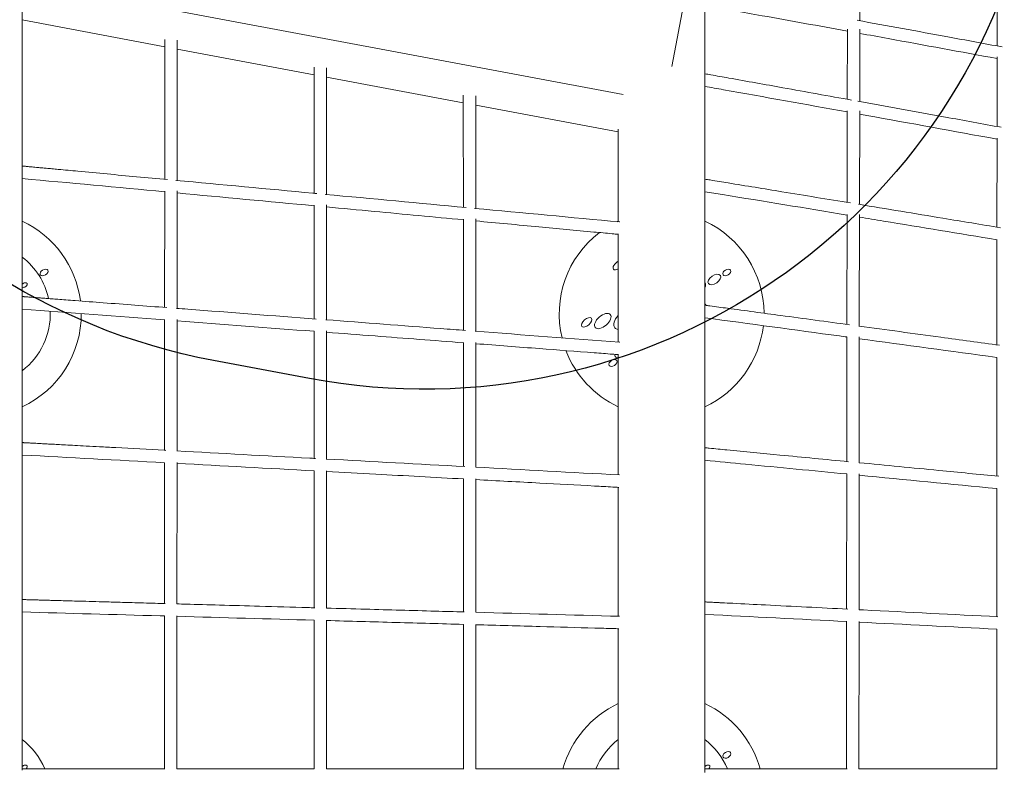
# Model space of a CAD drawing. Units: millimetres. Extents: x -7204 to 10919, y -7470 to 6836.
# Drawn here: x -1034 to 552, y 29 to 1251 of the extents above; entities that cross this region are included whole.
import ezdxf

# ---------------------------------------------------------------- set-up
doc = ezdxf.new("R2010")
doc.units = ezdxf.units.MM
doc.header["$LTSCALE"] = 0.2
doc.header["$MEASUREMENT"] = 0
doc.header["$PDMODE"] = 1
doc.layers.add('HAGS-Dim Plan', color=7, linetype='Continuous', lineweight=100)
doc.layers.add('HAGS-EN1176 Free Space', color=3, linetype='Continuous')
doc.styles.get("Standard").update_dxf_attribs({"font": 'g13f12d.shx', "height": 300})
doc.dimstyles.new('HAGS - Dim Plan', dxfattribs={"dimtxt": 300, "dimasz": 200, "dimexe": 0.18, "dimexo": 0.0625, "dimgap": 150, "dimtad": 0, "dimlfac": 0.001, "dimrnd": 0.05, "dimzin": 1, "dimdsep": 46, "dimtxsty": 'Standard', "dimblk": 'HAGS - Dim Plan arrow', "dimcen": 0.1, "dimse1": 1, "dimse2": 1, "dimclrd": 1, "dimadec": 0, "dimazin": 0, "dimtfac": 1, "dimtofl": 0, "dimtmove": 0, "dimatfit": 3, "dimfxl": 1, "dimtolj": 1, "dimtzin": 0, "dimarcsym": 0})

# ---------------------------------------------------------------- blocks, each defined once
blk = doc.blocks.new('HAGS - Dim Plan arrow')
at = {"color": 1, "lineweight": 0}
blk.add_lwpolyline([(0, 0, 0, 0.35, 0), (-1, 0, 0.015, 0.015, 0)], format="xyseb", dxfattribs=at)
blk = doc.blocks.new('*D6')
at = {"layer": 'Defpoints', "color": 0, "transparency": 16777216}
for p in [(9433, 6639.1), (-7203.8, 0.7), (9433, -2818.9)]:
    blk.add_point(p, dxfattribs=at)
at = {"layer": 'HAGS-Dim Plan', "color": 1, "lineweight": -2, "transparency": 16777216}
for p, q in [((-7003.8, 6639.1), (434.2, 6639.1)), ((9233, 6639.1), (1795.1, 6639.1))]:
    blk.add_line(p, q, dxfattribs=at)
at = {"layer": 'HAGS-Dim Plan', "color": 1, "lineweight": -2, "transparency": 16777216, "xscale": 200, "yscale": 200, "zscale": 200, "rotation": 180}
blk.add_blockref('HAGS - Dim Plan arrow', (-7203.8, 6639.1), dxfattribs=at)
at = {"layer": 'HAGS-Dim Plan', "color": 1, "lineweight": -2, "transparency": 16777216, "xscale": 200, "yscale": 200, "zscale": 200}
blk.add_blockref('HAGS - Dim Plan arrow', (9433, 6639.1), dxfattribs=at)
at = {"layer": 'HAGS-Dim Plan', "color": 0, "lineweight": 50, "transparency": 16777216, "insert": (1114.6, 6639.1), "char_height": 300, "attachment_point": 5}
blk.add_mtext('\\A1;16.65m', dxfattribs=at)
blk = doc.blocks.new('*D7')
at = {"layer": 'Defpoints', "color": 0, "transparency": 16777216}
for p in [(-392.1, 5773.5), (5190.7, -6277.3), (10722.3, -6277.3)]:
    blk.add_point(p, dxfattribs=at)
at = {"layer": 'HAGS-Dim Plan', "color": 1, "lineweight": -2, "transparency": 16777216}
for p, q in [((10722.3, 5573.5), (10722.3, 428.6)), ((10722.3, -6077.3), (10722.3, -932.3))]:
    blk.add_line(p, q, dxfattribs=at)
at = {"layer": 'HAGS-Dim Plan', "color": 1, "lineweight": -2, "transparency": 16777216, "xscale": 200, "yscale": 200, "zscale": 200}
for p, rotation in [((10722.3, 5773.5), 90), ((10722.3, -6277.3), 270)]:
    blk.add_blockref('HAGS - Dim Plan arrow', p, dxfattribs=dict(at, rotation=rotation))
at = {"layer": 'HAGS-Dim Plan', "color": 0, "lineweight": 50, "transparency": 16777216, "insert": (10722.3, -251.9), "char_height": 300, "attachment_point": 5, "rotation": 90}
blk.add_mtext('\\A1;12.05m', dxfattribs=at)
blk = doc.blocks.new('*D8')
at = {"layer": 'Defpoints', "color": 0, "transparency": 16777216}
for p in [(7922.9, 6173.4), (-5553.1, 0, 1472.6), (7922.9, -2821.4, 1264.1)]:
    blk.add_point(p, dxfattribs=at)
at = {"layer": 'HAGS-Dim Plan', "color": 1, "lineweight": -2, "transparency": 16777216}
for p, q in [((-5353.1, 6173.4), (504.5, 6173.4)), ((7722.9, 6173.4), (1865.4, 6173.4))]:
    blk.add_line(p, q, dxfattribs=at)
at = {"layer": 'HAGS-Dim Plan', "color": 1, "lineweight": -2, "transparency": 16777216, "xscale": 200, "yscale": 200, "zscale": 200, "rotation": 180}
blk.add_blockref('HAGS - Dim Plan arrow', (-5553.1, 6173.4), dxfattribs=at)
at = {"layer": 'HAGS-Dim Plan', "color": 1, "lineweight": -2, "transparency": 16777216, "xscale": 200, "yscale": 200, "zscale": 200}
blk.add_blockref('HAGS - Dim Plan arrow', (7922.9, 6173.4), dxfattribs=at)
at = {"layer": 'HAGS-Dim Plan', "color": 0, "lineweight": 50, "transparency": 16777216, "insert": (1184.9, 6173.4), "char_height": 300, "attachment_point": 5}
blk.add_mtext('\\A1;13.50m', dxfattribs=at)
blk = doc.blocks.new('*D9')
at = {"layer": 'Defpoints', "color": 0, "transparency": 16777216}
for p in [(-359.9, 3881.5, 199.6), (-359.9, -4812.2, 199.6), (9931.3, -4812.2)]:
    blk.add_point(p, dxfattribs=at)
at = {"layer": 'HAGS-Dim Plan', "color": 1, "lineweight": -2, "transparency": 16777216}
for p, q in [((9931.3, 3681.5), (9931.3, 140.1)), ((9931.3, -4612.2), (9931.3, -1070.8))]:
    blk.add_line(p, q, dxfattribs=at)
at = {"layer": 'HAGS-Dim Plan', "color": 1, "lineweight": -2, "transparency": 16777216, "xscale": 200, "yscale": 200, "zscale": 200}
for p, rotation in [((9931.3, 3881.5), 90), ((9931.3, -4812.2), 270)]:
    blk.add_blockref('HAGS - Dim Plan arrow', p, dxfattribs=dict(at, rotation=rotation))
at = {"layer": 'HAGS-Dim Plan', "color": 0, "lineweight": 50, "transparency": 16777216, "insert": (9931.3, -465.4), "char_height": 300, "attachment_point": 5, "rotation": 90}
blk.add_mtext('\\A1;8.70m', dxfattribs=at)

msp = doc.modelspace()

# ---------------------------------------------------------------- linework, layer by layer
at = {"linetype": 'Continuous', "lineweight": 0}
for p, q in [((16.415, 1175.143), (46.132, 1333.421)), ((319.75, 1327.251), (319.543, 1249.003)), ((-1031.862, 1312.225), (-61.792, 1130.094)), ((540.499, 1286.041), (540.52, 1208.465)), ((-1030.1, 1250.337), (-800.422, 1207.215)), ((299.509, 1235.572), (299.25, 1122.515)), ((319.509, 1235.63), (319.242, 1118.912)), ((-800.413, 1218.772), (-800.462, 1158.772)), ((-780.414, 1217.576), (-780.462, 1158.757)), ((-780.425, 1203.461), (-559.952, 1162.067)), ((540.521, 1191.073), (540.49, 1078.739)), ((-559.952, 1174.412), (-559.953, 1133.784)), ((-800.462, 1158.771), (-800.571, 993.659)), ((-780.462, 1158.757), (-780.573, 991.791)), ((-539.952, 1173.256), (-539.953, 1133.784)), ((-539.952, 1158.312), (-319.463, 1116.915)), ((-559.953, 1133.784), (-559.962, 971.172)), ((-539.953, 1133.783), (-539.963, 969.301)), ((-319.473, 1129.131), (-319.457, 1108.734)), ((-299.472, 1127.949), (-299.457, 1108.748)), ((-299.461, 1113.159), (-69.9, 1070.059)), ((-319.457, 1108.734), (-319.364, 948.64)), ((-299.457, 1108.747), (-299.363, 946.764)), ((299.209, 1104.041), (298.913, 956.486)), ((319.21, 1104.211), (318.906, 953.2)), ((540.483, 1060.055), (540.401, 916.587)), ((-800.583, 974.653), (-800.68, 787.375)), ((-780.583, 974.964), (-780.681, 785.847)), ((-559.964, 952.119), (-559.975, 768.97)), ((-539.964, 952.408), (-539.975, 767.44)), ((298.876, 937.035), (298.579, 759.955)), ((318.876, 937.247), (318.574, 757.239)), ((-319.354, 929.543), (-319.277, 750.543)), ((-299.354, 929.811), (-299.276, 749.011)), ((540.39, 897.029), (540.276, 727.01)), ((-800.689, 767.703), (-800.769, 557.316)), ((-780.689, 767.95), (-780.77, 556.233)), ((-559.976, 749.278), (-559.987, 544.277)), ((-539.976, 749.504), (-539.987, 543.194)), ((-319.269, 730.832), (-319.209, 531.231)), ((-299.27, 731.039), (-299.208, 530.147)), ((298.549, 739.972), (298.29, 539.283)), ((318.549, 740.137), (318.288, 537.345)), ((540.263, 706.991), (540.146, 515.795)), ((-800.775, 537.328), (-800.83, 310.522)), ((-780.775, 537.448), (-780.83, 309.96)), ((-559.988, 524.286), (-559.996, 303.758)), ((-539.988, 524.391), (-539.996, 303.196)), ((-319.204, 511.237), (-319.164, 296.994)), ((-299.204, 511.328), (-299.164, 296.432)), ((298.268, 519.19), (298.086, 301.595)), ((318.268, 519.225), (318.085, 300.58)), ((540.135, 495.701), (540.043, 289.357)), ((-800.834, 290.514), (-800.857, 44.55)), ((-780.834, 290.505), (-780.857, 44.544)), ((-559.997, 283.75), (-560, 44.55)), ((-539.997, 283.738), (-540, 44.545)), ((-319.161, 276.986), (-319.143, 44.55)), ((-299.161, 276.97), (-299.143, 44.546)), ((298.074, 281.569), (297.996, 44.55)), ((318.074, 281.615), (317.996, 44.541)), ((540.037, 269.333), (539.999, 44.55)), ((-800.464, 44.55), (-1030.1, 44.55)), ((-559.605, 44.55), (-780.857, 44.55)), ((-318.746, 44.55), (-540, 44.55)), ((-68.138, 44.55), (-299.143, 44.55)), ((298.8, 44.55), (69.9, 44.55)), ((540.808, 44.55), (317.996, 44.55))]:
    msp.add_line(p, q, dxfattribs=at)
for centre, radius, start, end in [((-1100, 776.835), 165, 7.279184, 64.935635), ((0, 776.835), 165, 115.064392, 115.781868), ((0, 776.835), 165, 0.431234, 64.935631), ((0, 776.835), 165, 127.359334, 193.47977), ((-1100, 776.835), 115, 12.470166, 52.567547), ((-1100, 776.835), 115, 307.432444, 2.279205), ((-1100, 776.835), 165, 295.064356, 0.259171), ((0, 776.835), 165, 295.06436, 353.458925), ((0, 776.835), 165, 200.95457, 244.9356), ((0, 0), 165, 115.064392, 164.335766), ((0, 0), 165, 15.664225, 64.935631), ((-1100, 0), 115, 22.792201, 52.567547), ((0, 0), 115, 127.432502, 157.207776), ((0, 0), 115, 22.792215, 52.567541)]:
    msp.add_arc(centre, radius, start, end, dxfattribs=at)
at = {"linetype": 'Continuous', "lineweight": 0, "extrusion": (0, 0, -1)}
for centre, start, end in [((68.765, 915.084), 95.361332, 98.405432), ((68.765, 915.084), 274.923992, 275.36128), ((68.578, 721.3), 94.38343, 96.795487), ((68.428, 507.621), 93.103337, 94.807811), ((68.328, 279.943), 91.60922, 92.621304), ((790.857, 44.545), 180.005462, 180.112866), ((550, 44.545), 180.000795, 180.110824), ((309.143, 44.545), 179.995628, 180.108797), ((-307.996, 44.545), 180.01882, 180.413137)]:
    msp.add_arc(centre, 10, start, end, dxfattribs=at)
for centre, major_axis, ratio, start_param, end_param in [((-790.462, 1158.764), (10, -0.007), 0.78964797, -3.14165434, -3.14153113), ((-549.953, 1133.784), (10, 0), 0.78114211, -0.00000812, -0.00000511), ((-549.953, 1133.784), (10, 0), 0.78114211, -0.00000526, 0.00000812), ((-309.457, 1108.741), (10, 0.007), 0.77206555, -0.00007016, 0.00007029), ((-68.728, 915.072), (-0.972, -9.944), 0.00000023, 0, 0.0000058), ((-69.895, 855.624), (7.687, 6.721), 0.49655772, -3.14159265, -1.16178946), ((-994.915, 843.655), (6.139, 3.625), 0.64837353, -3.14159265, 0), ((-994.915, 843.655), (6.139, 3.625), 0.64837353, 0, 3.14159265), ((-69.895, 855.624), (7.687, 6.721), 0.49655772, 1.98097978, 3.14159265), ((85.04, 832.333), (9.599, 6.622), 0.56085687, -3.14159265, 0), ((105.085, 843.655), (6.139, 3.625), 0.64837353, -3.14159265, 0), ((105.085, 843.655), (6.139, 3.625), 0.64837353, 0, 3.14159265), ((-1026.744, 823.415), (4.28, 2.527), 0.64837353, -2.02679808, 0), ((-1026.744, 823.415), (4.28, 2.527), 0.64837353, 0, 2.75810465), ((57.672, 818.696), (11.446, 9.707), 0.63428588, 0.14782002, 0.83923167), ((85.04, 832.333), (9.599, 6.622), 0.56085687, 0, 3.14159265), ((-94.763, 765.489), (12.129, 10.503), 0.53159445, -3.14159265, 0), ((65.997, 786.901), (4.755, 5.311), 0.65098713, -0.21600857, 0), ((65.997, 786.901), (4.755, 5.311), 0.65098713, 0, 0.3732109), ((-120.661, 763.367), (7.687, 6.721), 0.49655772, -3.14159265, 0), ((-120.661, 763.367), (7.687, 6.721), 0.49655772, 0, 3.14159265), ((-94.763, 765.489), (12.129, 10.503), 0.53159445, 0, 3.14159265), ((-58.536, 768.304), (16.921, 13.69), 0.558157, -3.14159265, -1.80530373), ((-58.536, 768.304), (16.921, 13.69), 0.558157, 2.65366712, 3.14159265), ((-78.305, 697.96), (5.97, 3.855), 0.65008984, -3.14159265, 0), ((-78.305, 697.96), (5.97, 3.855), 0.65008984, 0, 3.14159265), ((-65.413, 713.796), (9.161, 5.37), 0.59126435, -3.14159265, -2.63069911), ((-65.413, 713.796), (9.161, 5.37), 0.59126435, 2.38552724, 3.14159265), ((105.085, 66.82), (6.139, 3.625), 0.64837353, -3.14159265, 0), ((105.085, 66.82), (6.139, 3.625), 0.64837353, 0, 3.14159265), ((-1026.744, 46.581), (4.28, 2.527), 0.64837353, -2.02679808, 0), ((-1026.744, 46.581), (4.28, 2.527), 0.64837353, 0, 1.31043259), ((73.256, 46.581), (4.28, 2.527), 0.64837353, -2.02679475, 0), ((73.256, 46.581), (4.28, 2.527), 0.64837353, 0, 1.31042419)]:
    msp.add_ellipse(centre, major_axis=major_axis, ratio=ratio, start_param=start_param, end_param=end_param, dxfattribs=at)
at = {"linetype": 'Continuous', "lineweight": 0}
for points, knots in [([(69.9, 1421.894), (69.9, 1421.775), (69.9, 1421.775), (69.9, 1421.281), (69.9, 1420.89), (69.9, 1419.836), (69.9, 1419.174), (69.9, 1417.577), (69.9, 1416.642), (69.9, 1414.502), (69.9, 1413.297), (69.9, 1410.617), (69.9, 1409.141), (69.9, 1405.921), (69.9, 1404.177), (69.9, 1400.419), (69.9, 1398.405), (69.9, 1394.111), (69.9, 1391.831), (69.9, 1387.004), (69.9, 1384.458), (69.9, 1379.101), (69.9, 1376.29), (69.9, 1370.406), (69.9, 1367.332), (69.9, 1360.923), (69.9, 1357.589), (69.9, 1350.66), (69.9, 1347.066), (69.9, 1339.621), (69.9, 1335.77), (69.9, 1327.813), (69.9, 1323.707), (69.9, 1315.243), (69.9, 1310.885), (69.9, 1301.918), (69.9, 1297.309), (69.9, 1287.845), (69.9, 1282.988), (69.9, 1273.032), (69.9, 1267.932), (69.9, 1257.49), (69.9, 1252.148), (69.9, 1241.225), (69.9, 1235.644), (69.9, 1224.247), (69.9, 1218.43), (69.9, 1206.566), (69.9, 1200.518), (69.9, 1188.193), (69.9, 1181.916), (69.9, 1169.139), (69.9, 1162.637), (69.9, 1149.412), (69.9, 1142.688), (69.9, 1129.024), (69.9, 1122.083), (69.9, 1107.99), (69.9, 1100.836), (69.9, 1086.32), (69.9, 1078.957), (69.9, 1064.026), (69.9, 1056.457), (69.9, 1041.119), (69.9, 1033.35), (69.9, 1017.616), (69.9, 1009.651), (69.9, 993.53), (69.9, 985.373), (69.9, 968.873), (69.9, 960.528), (69.9, 943.657), (69.9, 935.13), (69.9, 917.9), (69.9, 909.197), (69.9, 891.62), (69.9, 882.744), (69.9, 864.826), (69.9, 855.783), (69.9, 837.534), (69.9, 828.327), (69.9, 809.76), (69.9, 800.398), (69.9, 781.525), (69.9, 772.011), (69.9, 752.84), (69.9, 743.181), (69.9, 723.722), (69.9, 713.921), (69.9, 694.187), (69.9, 684.253), (69.9, 664.256), (69.9, 654.193), (69.9, 633.944), (69.9, 623.758), (69.9, 603.268), (69.9, 592.962), (69.9, 572.242), (69.9, 561.825), (69.9, 540.889), (69.9, 530.369), (69.9, 509.229), (69.9, 498.609), (69.9, 477.275), (69.9, 466.56), (69.9, 445.044), (69.9, 434.242), (69.9, 412.559), (69.9, 401.677), (69.9, 379.839), (69.9, 368.881), (69.9, 346.899), (69.9, 335.873), (69.9, 313.761), (69.9, 302.673), (69.9, 280.443), (69.9, 269.299), (69.9, 246.962), (69.9, 235.768), (69.9, 213.34), (69.9, 202.104), (69.9, 179.598), (69.9, 168.326), (69.9, 145.752), (69.9, 134.448), (69.9, 111.818), (69.9, 100.492), (69.9, 77.824), (69.9, 66.481), (69.9, 49.562), (69.9, 43.988), (69.9, 38.414)], [0, 0, 0, 0, 31.90771964, 31.90771964, 65.97245804, 65.97245804, 100.03902886, 100.03902886, 134.11424566, 134.11424566, 168.18340311, 168.18340311, 202.25144806, 202.25144806, 236.31985796, 236.31985796, 270.39221516, 270.39221516, 304.46097649, 304.46097649, 338.53051502, 338.53051502, 372.59921635, 372.59921635, 406.67045968, 406.67045968, 440.73872347, 440.73872347, 474.80948877, 474.80948877, 508.87871931, 508.87871931, 542.94868989, 542.94868989, 577.01681083, 577.01681083, 611.08793807, 611.08793807, 645.15847973, 645.15847973, 679.22710068, 679.22710068, 713.29603428, 713.29603428, 747.36594201, 747.36594201, 781.43763577, 781.43763577, 815.50583024, 815.50583024, 849.57513824, 849.57513824, 883.64319419, 883.64319419, 917.71679402, 917.71679402, 951.78519658, 951.78519658, 985.85353995, 985.85353995, 1019.92128013, 1019.92128013, 1053.99443458, 1053.99443458, 1088.06417277, 1088.06417277, 1122.13269839, 1122.13269839, 1156.2003734, 1156.2003734, 1190.27145659, 1190.27145659, 1224.34463238, 1224.34463238, 1258.41194635, 1258.41194635, 1292.47909806, 1292.47909806, 1326.54865066, 1326.54865066, 1360.62330936, 1360.62330936, 1394.69045615, 1394.69045615, 1428.75900866, 1428.75900866, 1462.82757333, 1462.82757333, 1496.9000924, 1496.9000924, 1530.96924064, 1530.96924064, 1565.03827583, 1565.03827583, 1599.10513414, 1599.10513414, 1633.17829218, 1633.17829218, 1667.24959811, 1667.24959811, 1701.31656872, 1701.31656872, 1735.38415842, 1735.38415842, 1769.45665959, 1769.45665959, 1803.52712903, 1803.52712903, 1837.59528658, 1837.59528658, 1871.66516468, 1871.66516468, 1905.73521276, 1905.73521276, 1939.803509, 1939.803509, 1973.87425256, 1973.87425256, 2007.94571618, 2007.94571618, 2042.01348873, 2042.01348873, 2076.08078964, 2076.08078964, 2110.15390853, 2110.15390853, 2144.22432644, 2144.22432644, 2178.29152849, 2178.29152849, 2195.02002389, 2195.02002389, 2195.02002389, 2195.02002389]), ([(-1030.1, 42.173), (-1030.1, 50.334), (-1030.1, 81.094), (-1030.1, 134.745), (-1030.1, 203.289), (-1030.1, 272.464), (-1030.1, 342.053), (-1030.1, 411.799), (-1030.1, 481.454), (-1030.1, 550.744), (-1030.1, 619.385), (-1030.1, 687.094), (-1030.1, 753.565), (-1030.1, 818.52), (-1030.1, 881.67), (-1030.1, 942.74), (-1030.1, 1001.447), (-1030.1, 1057.563), (-1030.1, 1110.843), (-1030.1, 1161.088), (-1030.1, 1208.099), (-1030.1, 1246.221), (-1030.1, 1268.291), (-1030.1, 1276.484)], [2390.43945201, 2390.43945201, 2390.43945201, 2390.43945201, 2414.9305452, 2482.77257334, 2551.74889984, 2621.81299569, 2692.91208176, 2764.98713407, 2837.97296839, 2911.79840953, 2986.38654884, 3061.6550915, 3137.51679287, 3213.87998027, 3290.64915454, 3367.72566263, 3445.00843034, 3522.3947423, 3599.78105426, 3677.06382197, 3754.14033005, 3830.90950433, 3878.1354318, 3878.1354318, 3878.1354318, 3878.1354318]), ([(299.502, 1232.316), (253.606, 1240.648), (207.703, 1248.946), (131.166, 1262.753), (100.533, 1268.271), (69.9, 1273.788)], [663.47835964, 663.47835964, 663.47835964, 663.47835964, 804.39563876, 804.39563876, 898.42224189, 898.42224189, 898.42224189, 898.42224189]), ([(315.129, 1249.805), (363.748, 1240.972), (412.357, 1232.098), (490.203, 1217.781), (519.446, 1212.374), (548.685, 1206.945)], [250.7161852, 250.7161852, 250.7161852, 250.7161852, 400.00027017, 400.00027017, 489.8552453, 489.8552453, 489.8552453, 489.8552453]), ([(540.521, 1188.123), (482.033, 1198.979), (423.52, 1209.725), (349.826, 1223.166), (334.66, 1225.928), (319.493, 1228.685)], [416.70508946, 416.70508946, 416.70508946, 416.70508946, 596.44662059, 596.44662059, 643.01688634, 643.01688634, 643.01688634, 643.01688634]), ([(69.9, 1163.665), (73.016, 1163.107), (76.132, 1162.549), (88.941, 1160.256), (98.634, 1158.52), (137.406, 1151.577), (166.484, 1146.366), (232.433, 1134.535), (269.303, 1127.91), (306.168, 1121.268)], [0.35660974, 0.35660974, 0.35660974, 0.35660974, 10, 10, 40.00000001, 40.00000001, 130.00000093, 130.00000093, 244.13024402, 244.13024402, 244.13024402, 244.13024402]), ([(299.206, 1102.201), (232.737, 1114.174), (166.253, 1126.093), (89.811, 1139.782), (79.855, 1141.565), (69.9, 1143.347)], [669.63129005, 669.63129005, 669.63129005, 669.63129005, 875.41021075, 875.41021075, 906.22139139, 906.22139139, 906.22139139, 906.22139139]), ([(316.383, 1119.428), (363.324, 1110.966), (410.257, 1102.476), (487.226, 1088.478), (517.267, 1082.991), (547.303, 1077.487)], [254.67098853, 254.67098853, 254.67098853, 254.67098853, 400.00017054, 400.00017054, 493.06627921, 493.06627921, 493.06627921, 493.06627921]), ([(540.482, 1058.408), (470.569, 1071.216), (400.623, 1083.907), (326.838, 1097.22), (323.018, 1097.909), (319.198, 1098.598)], [420.55071857, 420.55071857, 420.55071857, 420.55071857, 637.17299195, 637.17299195, 648.99899801, 648.99899801, 648.99899801, 648.99899801]), ([(-69.9, 925.235), (-69.9, 925.662), (-69.9, 926.088), (-69.9, 935.13), (-69.9, 943.657), (-69.9, 960.528), (-69.9, 968.873), (-69.9, 985.373), (-69.9, 993.53), (-69.9, 1009.651), (-69.9, 1017.616), (-69.9, 1033.35), (-69.9, 1041.119), (-69.9, 1056.457), (-69.9, 1064.026), (-69.9, 1072.475), (-69.9, 1073.455), (-69.9, 1074.434)], [3240.86063751, 3240.86063751, 3240.86063751, 3240.86063751, 3242.5466164, 3242.5466164, 3276.6197922, 3276.6197922, 3310.69087539, 3310.69087539, 3344.75855039, 3344.75855039, 3378.82707601, 3378.82707601, 3412.8968142, 3412.8968142, 3446.96996865, 3446.96996865, 3451.45324629, 3451.45324629, 3451.45324629, 3451.45324629]), ([(-1030.1, 1015.087), (-1029.83, 1015.062), (-1029.559, 1015.036), (-1028.896, 1014.974), (-1028.502, 1014.938), (-1027.637, 1014.857), (-1027.165, 1014.813), (-1026.126, 1014.716), (-1025.56, 1014.663), (-1024.314, 1014.547), (-1023.634, 1014.483), (-1022.138, 1014.344), (-1021.322, 1014.267), (-1019.528, 1014.1), (-1018.549, 1014.009), (-1016.395, 1013.808), (-1015.221, 1013.698), (-1012.636, 1013.457), (-1011.227, 1013.325), (-1008.125, 1013.036), (-1006.434, 1012.878), (-1002.712, 1012.53), (-1000.683, 1012.341), (-996.217, 1011.924), (-993.781, 1011.697), (-988.422, 1011.197), (-985.499, 1010.924), (-979.069, 1010.323), (-975.561, 1009.996), (-961.53, 1008.686), (-951.008, 1007.704), (-908.916, 1003.775), (-877.348, 1000.828), (-829.194, 996.332), (-812.608, 994.783), (-796.022, 993.234)], [0.1757005, 0.1757005, 0.1757005, 0.1757005, 1, 1, 2.2, 2.2, 3.64, 3.64, 5.368, 5.368, 7.4416, 7.4416, 9.92992, 9.92992, 12.915904, 12.915904, 16.4990848, 16.4990848, 20.79890176, 20.79890176, 25.95868211, 25.95868211, 32.15041853, 32.15041853, 39.58050224, 39.58050224, 48.49660269, 48.49660269, 59.19592323, 59.19592323, 91.29388484, 91.29388484, 187.58776969, 187.58776969, 238.1801086, 238.1801086, 238.1801086, 238.1801086]), ([(-782.586, 991.98), (-708.946, 985.102), (-635.308, 978.221), (-559.613, 971.14), (-557.555, 970.947), (-555.497, 970.755)], [251.84181609, 251.84181609, 251.84181609, 251.84181609, 476.46942588, 476.46942588, 482.7467472, 482.7467472, 482.7467472, 482.7467472]), ([(69.9, 994.015), (72.759, 993.547), (75.617, 993.079), (88.091, 991.039), (97.706, 989.465), (136.165, 983.171), (165.008, 978.449), (230.736, 967.68), (267.619, 961.63), (304.498, 955.569)], [1.08033731, 1.08033731, 1.08033731, 1.08033731, 10, 10, 40, 40, 130.00000048, 130.00000048, 245.09659316, 245.09659316, 245.09659316, 245.09659316]), ([(298.875, 936.224), (231.917, 947.228), (164.946, 958.196), (88.615, 970.687), (79.258, 972.218), (69.9, 973.749)], [762.67259225, 762.67259225, 762.67259225, 762.67259225, 971.64369379, 971.64369379, 1000.84094135, 1000.84094135, 1000.84094135, 1000.84094135]), ([(317.315, 953.461), (362.675, 946.003), (408.029, 938.527), (484.211, 925.924), (515.044, 920.807), (545.871, 915.677)], [258.43128795, 258.43128795, 258.43128795, 258.43128795, 400.00008786, 400.00008786, 496.2781988, 496.2781988, 496.2781988, 496.2781988]), ([(-319.354, 928.551), (-367.254, 933.041), (-415.155, 937.53), (-488.693, 944.416), (-514.328, 946.815), (-539.964, 949.213)], [253.87292538, 253.87292538, 253.87292538, 253.87292538, 400.00000204, 400.00000204, 478.20157495, 478.20157495, 478.20157495, 478.20157495]), ([(-69.7, 905.128), (-72.978, 905.436), (-76.256, 905.744), (-89.367, 906.974), (-99.201, 907.898), (-138.536, 911.59), (-168.037, 914.358), (-231.476, 920.31), (-265.415, 923.494), (-299.353, 926.676)], [0, 0, 0, 0, 10, 10, 40, 40, 130.00000004, 130.00000004, 233.53447363, 233.53447363, 233.53447363, 233.53447363]), ([(540.389, 896.315), (479.481, 906.445), (418.553, 916.524), (344.698, 928.688), (331.784, 930.814), (318.869, 932.937)], [511.34443204, 511.34443204, 511.34443204, 511.34443204, 701.56444676, 701.56444676, 741.87164813, 741.87164813, 741.87164813, 741.87164813]), ([(-69.9, 731.431), (-69.9, 732.105), (-69.9, 732.779), (-69.9, 743.181), (-69.9, 752.84), (-69.9, 772.011), (-69.9, 781.525), (-69.9, 800.398), (-69.9, 809.76), (-69.9, 828.327), (-69.9, 837.534), (-69.9, 855.783), (-69.9, 864.826), (-69.9, 882.744), (-69.9, 891.62), (-69.9, 901.991), (-69.9, 903.57), (-69.9, 905.147)], [3001.70519621, 3001.70519621, 3001.70519621, 3001.70519621, 3004.06367546, 3004.06367546, 3038.13224012, 3038.13224012, 3072.20079264, 3072.20079264, 3106.26793943, 3106.26793943, 3140.34259813, 3140.34259813, 3174.41215073, 3174.41215073, 3208.47930243, 3208.47930243, 3214.61262222, 3214.61262222, 3214.61262222, 3214.61262222]), ([(-1030.1, 804.905), (-1029.953, 804.894), (-1029.806, 804.883), (-1029.267, 804.842), (-1028.874, 804.812), (-1028.011, 804.746), (-1027.54, 804.71), (-1026.505, 804.631), (-1025.94, 804.587), (-1024.697, 804.493), (-1024.019, 804.441), (-1022.527, 804.327), (-1021.714, 804.265), (-1019.924, 804.128), (-1018.948, 804.053), (-1016.8, 803.889), (-1015.628, 803.8), (-1013.051, 803.603), (-1011.645, 803.495), (-1008.552, 803.259), (-1006.865, 803.13), (-1003.154, 802.847), (-1001.13, 802.692), (-996.676, 802.352), (-994.247, 802.166), (-988.903, 801.758), (-985.987, 801.535), (-979.574, 801.045), (-976.076, 800.778), (-968.38, 800.19), (-964.183, 799.869), (-954.948, 799.163), (-949.91, 798.779), (-929.761, 797.239), (-914.649, 796.084), (-865.49, 792.328), (-831.442, 789.726), (-797.394, 787.124)], [0.55031347, 0.55031347, 0.55031347, 0.55031347, 1, 1, 2.2, 2.2, 3.64, 3.64, 5.368, 5.368, 7.4416, 7.4416, 9.92992, 9.92992, 12.915904, 12.915904, 16.4990848, 16.4990848, 20.79890176, 20.79890176, 25.95868211, 25.95868211, 32.15041853, 32.15041853, 39.58050224, 39.58050224, 48.49660269, 48.49660269, 59.19592323, 59.19592323, 72.03510787, 72.03510787, 87.44212945, 87.44212945, 133.66319417, 133.66319417, 237.80249471, 237.80249471, 237.80249471, 237.80249471]), ([(-781.697, 785.925), (-775.642, 785.462), (-769.587, 784.999), (-694.604, 779.268), (-625.676, 773.997), (-556.749, 768.723)], [253.8060267, 253.8060267, 253.8060267, 253.8060267, 272.32638837, 272.32638837, 483.15414328, 483.15414328, 483.15414328, 483.15414328]), ([(69.9, 790.96), (72.481, 790.61), (75.062, 790.26), (87.189, 788.618), (96.735, 787.325), (134.917, 782.153), (163.553, 778.273), (229.078, 769.39), (265.966, 764.385), (302.851, 759.375)], [1.88787417, 1.88787417, 1.88787417, 1.88787417, 10, 10, 40, 40, 130.00000019, 130.00000019, 245.94247125, 245.94247125, 245.94247125, 245.94247125]), ([(-540.949, 767.514), (-479.141, 762.785), (-417.334, 758.054), (-342.391, 752.314), (-329.255, 751.308), (-316.118, 750.301)], [499.26360792, 499.26360792, 499.26360792, 499.26360792, 688.31597454, 688.31597454, 728.49936905, 728.49936905, 728.49936905, 728.49936905]), ([(298.548, 739.776), (294.555, 740.318), (290.562, 740.86), (214.353, 751.209), (142.127, 760.994), (69.9, 770.777)], [769.01199161, 769.01199161, 769.01199161, 769.01199161, 781.56414319, 781.56414319, 1008.5593145, 1008.5593145, 1008.5593145, 1008.5593145]), ([(-319.269, 730.484), (-366.728, 734.12), (-414.188, 737.754), (-487.757, 743.386), (-513.866, 745.384), (-539.976, 747.382)], [254.83127892, 254.83127892, 254.83127892, 254.83127892, 400.00000078, 400.00000078, 479.86216512, 479.86216512, 479.86216512, 479.86216512]), ([(317.9, 757.33), (361.894, 751.353), (405.884, 745.366), (481.399, 735.065), (512.926, 730.756), (544.45, 726.438)], [261.71071741, 261.71071741, 261.71071741, 261.71071741, 400.00003406, 400.00003406, 499.13833263, 499.13833263, 499.13833263, 499.13833263]), ([(-69.375, 711.332), (-72.633, 711.582), (-75.891, 711.831), (-88.957, 712.833), (-98.764, 713.585), (-137.994, 716.593), (-167.417, 718.848), (-230.982, 723.72), (-265.126, 726.336), (-299.269, 728.952)], [0.03332079, 0.03332079, 0.03332079, 0.03332079, 10, 10, 40, 40, 130.00000002, 130.00000002, 234.43862604, 234.43862604, 234.43862604, 234.43862604]), ([(-69.9, 517.716), (-69.9, 518.411), (-69.9, 519.105), (-69.9, 530.369), (-69.9, 540.889), (-69.9, 561.825), (-69.9, 572.242), (-69.9, 592.962), (-69.9, 603.268), (-69.9, 623.758), (-69.9, 633.944), (-69.9, 654.193), (-69.9, 664.256), (-69.9, 684.253), (-69.9, 694.188), (-69.9, 706.497), (-69.9, 708.937), (-69.9, 711.372)], [2763.3373069, 2763.3373069, 2763.3373069, 2763.3373069, 2765.57468007, 2765.57468007, 2799.64165068, 2799.64165068, 2833.71295661, 2833.71295661, 2867.78611465, 2867.78611465, 2901.85297295, 2901.85297295, 2935.92200814, 2935.92200814, 2969.99115639, 2969.99115639, 2978.428359, 2978.428359, 2978.428359, 2978.428359]), ([(-1030.1, 569.729), (-1030.081, 569.728), (-1030.062, 569.727), (-1029.651, 569.705), (-1029.259, 569.684), (-1028.398, 569.637), (-1027.928, 569.612), (-1026.895, 569.556), (-1026.331, 569.525), (-1025.091, 569.458), (-1024.414, 569.422), (-1022.926, 569.341), (-1022.114, 569.297), (-1020.328, 569.2), (-1019.354, 569.148), (-1017.211, 569.032), (-1016.041, 568.968), (-1013.47, 568.829), (-1012.067, 568.753), (-1008.981, 568.586), (-1007.297, 568.495), (-1003.594, 568.295), (-1001.574, 568.185), (-997.129, 567.945), (-994.705, 567.814), (-989.372, 567.525), (-986.463, 567.367), (-980.064, 567.021), (-976.573, 566.832), (-968.893, 566.416), (-964.704, 566.19), (-955.489, 565.691), (-950.462, 565.419), (-939.404, 564.82), (-933.372, 564.494), (-920.102, 563.775), (-912.863, 563.384), (-896.939, 562.522), (-888.253, 562.051), (-853.509, 560.171), (-827.451, 558.76), (-800.463, 557.299), (-799.533, 557.249), (-798.603, 557.198)], [0.94118757, 0.94118757, 0.94118757, 0.94118757, 1, 1, 2.2, 2.2, 3.64, 3.64, 5.368, 5.368, 7.4416, 7.4416, 9.92992, 9.92992, 12.915904, 12.915904, 16.4990848, 16.4990848, 20.79890176, 20.79890176, 25.95868211, 25.95868211, 32.15041853, 32.15041853, 39.58050224, 39.58050224, 48.49660269, 48.49660269, 59.19592323, 59.19592323, 72.03510787, 72.03510787, 87.44212945, 87.44212945, 105.93055534, 105.93055534, 128.1166664, 128.1166664, 154.73999969, 154.73999969, 234.60999953, 234.60999953, 237.46063539, 237.46063539, 237.46063539, 237.46063539]), ([(-781.123, 556.252), (-709.706, 552.386), (-638.289, 548.519), (-563.868, 544.488), (-560.862, 544.325), (-557.857, 544.162)], [255.31986107, 255.31986107, 255.31986107, 255.31986107, 474.21999916, 474.21999916, 483.43221782, 483.43221782, 483.43221782, 483.43221782]), ([(69.9, 561.399), (72.206, 561.176), (74.511, 560.953), (86.308, 559.811), (95.799, 558.893), (133.762, 555.218), (162.235, 552.462), (227.578, 546.135), (264.448, 542.563), (301.317, 538.99)], [2.71233537, 2.71233537, 2.71233537, 2.71233537, 10, 10, 40, 40, 130.00000004, 130.00000004, 246.54995661, 246.54995661, 246.54995661, 246.54995661]), ([(298.268, 519.19), (243.937, 524.457), (189.603, 529.719), (113.479, 537.088), (91.689, 539.197), (69.9, 541.306)], [774.19294712, 774.19294712, 774.19294712, 774.19294712, 945.94488836, 945.94488836, 1014.81897545, 1014.81897545, 1014.81897545, 1014.81897545]), ([(318.145, 537.358), (361.077, 533.196), (404.007, 529.031), (478.992, 521.746), (511.048, 518.628), (543.101, 515.507)], [264.28195565, 264.28195565, 264.28195565, 264.28195565, 400.0000081, 400.0000081, 501.35395163, 501.35395163, 501.35395163, 501.35395163]), ([(-319.204, 511.202), (-366.289, 513.754), (-413.375, 516.305), (-486.97, 520.293), (-513.479, 521.729), (-539.988, 523.165)], [255.67417705, 255.67417705, 255.67417705, 255.67417705, 400.00000018, 400.00000018, 481.2546792, 481.2546792, 481.2546792, 481.2546792]), ([(-69.062, 497.641), (-72.294, 497.816), (-75.525, 497.992), (-88.544, 498.698), (-98.331, 499.228), (-137.48, 501.351), (-166.841, 502.943), (-230.536, 506.396), (-264.87, 508.257), (-299.203, 510.118)], [0.09490119, 0.09490119, 0.09490119, 0.09490119, 10, 10, 40, 40, 130, 130, 235.2393256, 235.2393256, 235.2393256, 235.2393256]), ([(-69.9, 289.991), (-69.9, 290.514), (-69.9, 291.036), (-69.9, 302.673), (-69.9, 313.761), (-69.9, 335.873), (-69.9, 346.899), (-69.9, 368.882), (-69.9, 379.839), (-69.9, 401.677), (-69.9, 412.559), (-69.9, 434.242), (-69.9, 445.044), (-69.9, 466.56), (-69.9, 477.275), (-69.9, 491.195), (-69.9, 494.443), (-69.9, 497.687)], [2525.48639079, 2525.48639079, 2525.48639079, 2525.48639079, 2527.08773978, 2527.08773978, 2561.15603603, 2561.15603603, 2595.2260841, 2595.2260841, 2629.2959622, 2629.2959622, 2663.36411976, 2663.36411976, 2697.4345892, 2697.4345892, 2731.50709037, 2731.50709037, 2741.89476462, 2741.89476462, 2741.89476462, 2741.89476462]), ([(-1030.1, 316.96), (-1029.813, 316.952), (-1029.525, 316.943), (-1028.769, 316.922), (-1028.3, 316.909), (-1027.268, 316.88), (-1026.705, 316.864), (-1025.466, 316.829), (-1024.791, 316.811), (-1023.304, 316.769), (-1022.494, 316.746), (-1020.71, 316.696), (-1019.737, 316.669), (-1017.597, 316.609), (-1016.429, 316.576), (-1013.861, 316.504), (-1012.46, 316.464), (-1009.378, 316.378), (-1007.697, 316.331), (-1003.999, 316.227), (-1001.981, 316.17), (-997.543, 316.045), (-995.122, 315.977), (-989.797, 315.828), (-986.892, 315.746), (-980.501, 315.567), (-977.015, 315.469), (-969.346, 315.254), (-965.163, 315.136), (-955.96, 314.878), (-950.94, 314.737), (-939.897, 314.427), (-933.873, 314.258), (-920.621, 313.885), (-913.393, 313.682), (-897.49, 313.236), (-888.816, 312.992), (-869.733, 312.456), (-859.324, 312.164), (-836.425, 311.521), (-823.934, 311.17), (-807.494, 310.709), (-803.545, 310.598), (-799.596, 310.487)], [1.31831861, 1.31831861, 1.31831861, 1.31831861, 2.2, 2.2, 3.64, 3.64, 5.368, 5.368, 7.4416, 7.4416, 9.92992, 9.92992, 12.915904, 12.915904, 16.4990848, 16.4990848, 20.79890176, 20.79890176, 25.95868211, 25.95868211, 32.15041853, 32.15041853, 39.58050224, 39.58050224, 48.49660269, 48.49660269, 59.19592323, 59.19592323, 72.03510787, 72.03510787, 87.44212945, 87.44212945, 105.93055534, 105.93055534, 128.1166664, 128.1166664, 154.73999969, 154.73999969, 186.68799962, 186.68799962, 225.02559955, 225.02559955, 237.14688734, 237.14688734, 237.14688734, 237.14688734]), ([(-780.864, 309.961), (-776.068, 309.826), (-771.273, 309.692), (-748.491, 309.052), (-730.504, 308.547), (-690.934, 307.435), (-669.35, 306.829), (-621.865, 305.496), (-595.965, 304.768), (-566.302, 303.935), (-562.541, 303.83), (-558.779, 303.724)], [256.31178196, 256.31178196, 256.31178196, 256.31178196, 271.03071946, 271.03071946, 326.23686335, 326.23686335, 392.48423602, 392.48423602, 471.98108322, 471.98108322, 483.52716346, 483.52716346, 483.52716346, 483.52716346]), ([(-540.027, 303.197), (-518.959, 302.606), (-497.89, 302.014), (-439.526, 300.375), (-402.229, 299.327), (-349.276, 297.84), (-333.62, 297.4), (-317.964, 296.96)], [502.71262878, 502.71262878, 502.71262878, 502.71262878, 567.37729987, 567.37729987, 681.85275984, 681.85275984, 729.90665738, 729.90665738, 729.90665738, 729.90665738]), ([(69.9, 313.123), (69.949, 313.12), (69.998, 313.118), (70.591, 313.088), (71.136, 313.06), (72.334, 313), (72.987, 312.967), (74.425, 312.894), (75.209, 312.855), (76.935, 312.767), (77.876, 312.72), (79.946, 312.615), (81.075, 312.558), (83.56, 312.433), (84.915, 312.364), (87.896, 312.214), (89.522, 312.132), (93.1, 311.951), (95.051, 311.852), (102.857, 311.458), (108.711, 311.162), (132.128, 309.98), (149.691, 309.092), (211.501, 305.97), (255.749, 303.734), (299.995, 301.498)], [3.48501921, 3.48501921, 3.48501921, 3.48501921, 3.64, 3.64, 5.368, 5.368, 7.4416, 7.4416, 9.92992, 9.92992, 12.915904, 12.915904, 16.4990848, 16.4990848, 20.79890176, 20.79890176, 25.95868211, 25.95868211, 32.15041853, 32.15041853, 50.7256278, 50.7256278, 106.4512556, 106.4512556, 246.847594, 246.847594, 246.847594, 246.847594]), ([(-800.791, 290.513), (-803.17, 290.579), (-805.548, 290.646), (-881.984, 292.793), (-956.042, 294.872), (-1030.1, 296.952)], [749.1004583, 749.1004583, 749.1004583, 749.1004583, 756.40000005, 756.40000005, 983.70598857, 983.70598857, 983.70598857, 983.70598857]), ([(318.085, 300.584), (320.495, 300.462), (322.905, 300.34), (397.517, 296.569), (469.716, 292.917), (541.913, 289.263)], [265.98066185, 265.98066185, 265.98066185, 265.98066185, 273.62813909, 273.62813909, 502.72659473, 502.72659473, 502.72659473, 502.72659473]), ([(-319.117, 276.985), (-355.38, 278.003), (-391.643, 279.022), (-465.269, 281.09), (-502.633, 282.139), (-539.997, 283.189)], [256.29747609, 256.29747609, 256.29747609, 256.29747609, 367.60000001, 367.60000001, 482.28114252, 482.28114252, 482.28114252, 482.28114252]), ([(-68.709, 269.95), (-71.934, 270.04), (-75.158, 270.131), (-88.157, 270.496), (-97.931, 270.771), (-137.028, 271.869), (-166.35, 272.693), (-230.169, 274.486), (-264.665, 275.455), (-299.161, 276.424)], [0.10252048, 0.10252048, 0.10252048, 0.10252048, 10, 10, 40, 40, 130, 130, 235.88048759, 235.88048759, 235.88048759, 235.88048759]), ([(-69.9, 44.55), (-69.9, 48.078), (-69.9, 51.606), (-69.9, 66.481), (-69.9, 77.824), (-69.9, 100.492), (-69.9, 111.818), (-69.9, 134.448), (-69.9, 145.752), (-69.9, 168.326), (-69.9, 179.598), (-69.9, 202.104), (-69.9, 213.34), (-69.9, 235.768), (-69.9, 246.962), (-69.9, 262.085), (-69.9, 266.035), (-69.9, 269.983)], [2278.00942016, 2278.00942016, 2278.00942016, 2278.00942016, 2288.5997203, 2288.5997203, 2322.66692234, 2322.66692234, 2356.73734026, 2356.73734026, 2390.81045915, 2390.81045915, 2424.87776006, 2424.87776006, 2458.94553261, 2458.94553261, 2493.01699623, 2493.01699623, 2505.07932667, 2505.07932667, 2505.07932667, 2505.07932667])]:
    msp.add_open_spline(points, degree=3, knots=knots, dxfattribs=at)
for points in [[(-800.583, 973.573), (-877.088, 980.718), (-953.594, 987.859), (-1030.1, 995)], [(-559.964, 951.085), (-633.502, 957.964), (-707.043, 964.836), (-780.584, 971.705)], [(-541.901, 969.482), (-466.265, 962.406), (-390.632, 955.321), (-315, 948.23)], [(-301.215, 946.938), (-223.419, 939.644), (-145.624, 932.344), (-67.831, 925.041)], [(-800.689, 767.318), (-877.159, 773.162), (-953.63, 779.005), (-1030.1, 784.847)], [(-559.976, 748.912), (-633.546, 754.541), (-707.118, 760.166), (-780.69, 765.789)], [(-300.203, 749.082), (-222.739, 743.147), (-145.276, 737.21), (-67.813, 731.271)], [(540.263, 706.825), (466.374, 716.939), (392.466, 727.013), (318.545, 737.059)], [(-800.775, 537.287), (-877.217, 541.425), (-953.658, 545.562), (-1030.1, 549.7)], [(-540.323, 543.212), (-465.921, 539.182), (-391.519, 535.151), (-317.118, 531.118)], [(-559.988, 524.248), (-633.583, 528.234), (-707.179, 532.219), (-780.776, 536.204)], [(-299.525, 530.165), (-222.312, 525.98), (-145.099, 521.793), (-67.886, 517.607)], [(540.136, 495.701), (466.188, 502.898), (392.23, 510.08), (318.267, 517.252)], [(-559.954, 283.749), (-633.58, 285.817), (-707.207, 287.885), (-780.834, 289.952)], [(-299.191, 296.433), (-222.143, 294.268), (-145.095, 292.104), (-68.047, 289.939)], [(298.273, 281.559), (222.15, 285.407), (146.025, 289.252), (69.9, 293.097)], [(540.241, 269.322), (466.188, 273.07), (392.132, 276.815), (318.074, 280.559)], [(69.9, 38.414), (69.9, 38.414), (69.9, 38.414), (69.9, 38.414)]]:
    msp.add_open_spline(points, degree=3, dxfattribs=at)
at = {"layer": 'HAGS-EN1176 Free Space', "elevation": -162.997}
msp.add_lwpolyline([(37.917, 4748.416), (193.562, 4719.166, -0.41431363), (991.464, 3551.539), (600.067, 1470.791, -0.41416353), (-567.392, 672.857), (-721.99, 701.91, -0.41416353), (-1520.123, 1869.233), (-1129.437, 3950.115, -0.41421356)], format="xyb", close=True, dxfattribs=at)

# ---------------------------------------------------------------- dimensions: what is measured, and where the dimension line sits
at = {"layer": 'HAGS-Dim Plan', "lineweight": 50}
for base, p1, p2, picture, middle in [((9433.035, 6639.077, -162.997), (-7203.808, 0.726, -162.997), (9433.035, -2818.899, -162.997), '*D6', (1114.614, 6639.077, -162.997)), ((7922.943, 6173.38, -162.997), (-5553.059, 0, 1309.591), (7922.943, -2821.353, 1101.12), '*D8', (1184.942, 6173.38, -162.997))]:
    dim = msp.add_linear_dim(base=base, p1=p1, p2=p2, dimstyle='HAGS - Dim Plan', override={"dimpost": 'm'}, dxfattribs=at)
    dim.commit()
    dim.dimension.update_dxf_attribs({"geometry": picture, "text_midpoint": middle})
for base, p1, p2, picture, middle in [((10722.339, -6277.261, -162.997), (-392.135, 5773.541, -162.997), (5190.744, -6277.261, -162.997), '*D7', (10722.339, -251.86, -162.997)), ((9931.348, -4812.216, -162.997), (-359.859, 3881.484, 36.556), (-359.859, -4812.216, 36.556), '*D9', (9931.348, -465.366, -162.997))]:
    dim = msp.add_linear_dim(base=base, p1=p1, p2=p2, angle=90, dimstyle='HAGS - Dim Plan', override={"dimpost": 'm'}, dxfattribs=at)
    dim.commit()
    dim.dimension.update_dxf_attribs({"geometry": picture, "text_midpoint": middle})

doc.saveas('drawing.dxf')
